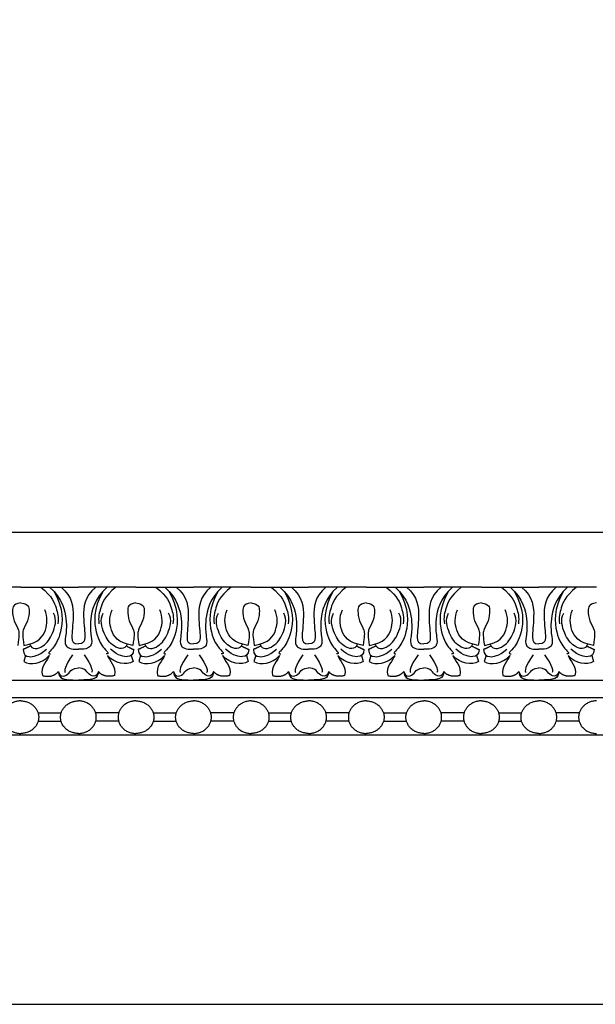
# Model space of a CAD drawing. Units: millimetres. Extents: x -3311 to 3689, y -7396 to 3954.
# Drawn here: x 3062 to 3275, y 1592 to 1956 of the extents above; entities that cross this region are included whole.
import ezdxf

# ---------------------------------------------------------------- set-up
doc = ezdxf.new("R2010")
doc.units = ezdxf.units.MM
doc.header["$MEASUREMENT"] = 0
doc.layers.add('Default', color=7, linetype='Continuous', true_color=0x000000)

msp = doc.modelspace()

# ---------------------------------------------------------------- linework, layer by layer
at = {"layer": 'Default'}
for p, q in [((2977.428, 1766.221), (3616.647, 1766.221)), ((3062.657, 1745.921), (3041.35, 1745.921)), ((3062.657, 1745.921), (3083.965, 1745.921)), ((3105.272, 1745.921), (3083.965, 1745.921)), ((3105.272, 1745.921), (3126.579, 1745.921)), ((3147.887, 1745.921), (3126.579, 1745.921)), ((3147.887, 1745.921), (3169.194, 1745.921)), ((3190.501, 1745.921), (3169.194, 1745.921)), ((3190.501, 1745.921), (3211.808, 1745.921)), ((3233.116, 1745.921), (3211.808, 1745.921)), ((3233.116, 1745.921), (3254.423, 1745.921)), ((3275.73, 1745.921), (3254.423, 1745.921)), ((3064.395, 1720.621), (3063.734, 1718.345)), ((3103.534, 1720.621), (3104.195, 1718.345)), ((3107.01, 1720.621), (3106.349, 1718.345)), ((3146.149, 1720.621), (3146.81, 1718.345)), ((3149.624, 1720.621), (3148.963, 1718.345)), ((3188.763, 1720.621), (3189.424, 1718.345)), ((3192.239, 1720.621), (3191.578, 1718.345)), ((3231.378, 1720.621), (3232.039, 1718.345)), ((3234.853, 1720.621), (3234.192, 1718.345)), ((3273.992, 1720.621), (3274.653, 1718.345)), ((2977.428, 1711.513), (3616.647, 1711.513)), ((2977.428, 1705.11), (3616.647, 1705.11)), ((3069.015, 1699.45), (3077.607, 1699.45)), ((3098.914, 1699.45), (3090.322, 1699.45)), ((3111.63, 1699.45), (3120.222, 1699.45)), ((3141.529, 1699.45), (3132.937, 1699.45)), ((3154.244, 1699.45), (3162.836, 1699.45)), ((3184.144, 1699.45), (3175.551, 1699.45)), ((3196.859, 1699.45), (3205.451, 1699.45)), ((3226.758, 1699.45), (3218.166, 1699.45)), ((3239.473, 1699.45), (3248.065, 1699.45)), ((3269.373, 1699.45), (3260.781, 1699.45)), ((3069.056, 1696.253), (3077.566, 1696.253)), ((3098.873, 1696.253), (3090.364, 1696.253)), ((3111.671, 1696.253), (3120.18, 1696.253)), ((3141.488, 1696.253), (3132.978, 1696.253)), ((3154.285, 1696.253), (3162.795, 1696.253)), ((3184.102, 1696.253), (3175.593, 1696.253)), ((3196.9, 1696.253), (3205.41, 1696.253)), ((3226.717, 1696.253), (3218.207, 1696.253)), ((3239.515, 1696.253), (3248.024, 1696.253)), ((3269.331, 1696.253), (3260.822, 1696.253)), ((2977.428, 1691.221), (3616.647, 1691.221))]:
    msp.add_line(p, q, dxfattribs=at)
msp.add_lwpolyline([(2005.901, 1591.593), (3689.373, 1591.593), (3689.373, 2319.904), (2005.901, 2319.904)], close=True, dxfattribs=at)
for points, degree in [([(3070.069, 1745.921), (3074.425, 1742.284), (3075.782, 1737.856), (3076.735, 1734.859), (3076.355, 1732.355)], 3), ([(3074.848, 1744.385), (3078.651, 1737.814), (3077.752, 1727.64), (3074.039, 1722.642), (3072.782, 1721.615), (3072.997, 1721.246), (3073.673, 1721.216)], 3), ([(3073.324, 1745.921), (3078.15, 1741.475), (3079.93, 1732.948), (3079.18, 1727.139), (3078.759, 1724.281), (3080.82, 1722.782), (3083.965, 1722.922)], 3), ([(3077.565, 1745.921), (3081.849, 1742.26), (3082.349, 1734.477), (3081.135, 1726.408), (3081.992, 1724.908), (3083.965, 1724.972)], 3), ([(3090.365, 1745.921), (3086.081, 1742.26), (3085.581, 1734.477), (3086.795, 1726.408), (3085.938, 1724.908), (3083.965, 1724.972)], 3), ([(3094.606, 1745.921), (3089.78, 1741.475), (3088, 1732.948), (3088.749, 1727.139), (3089.171, 1724.281), (3087.11, 1722.782), (3083.965, 1722.922)], 3), ([(3093.082, 1744.385), (3089.278, 1737.814), (3090.177, 1727.64), (3093.89, 1722.642), (3095.148, 1721.615), (3094.932, 1721.246), (3094.256, 1721.216)], 3), ([(3097.86, 1745.921), (3093.505, 1742.284), (3092.148, 1737.856), (3091.195, 1734.859), (3091.574, 1732.355)], 3), ([(3112.684, 1745.921), (3117.04, 1742.284), (3118.396, 1737.856), (3119.349, 1734.859), (3118.97, 1732.355)], 3), ([(3117.462, 1744.385), (3121.266, 1737.814), (3120.367, 1727.64), (3116.654, 1722.642), (3115.396, 1721.615), (3115.612, 1721.246), (3116.288, 1721.216)], 3), ([(3115.939, 1745.921), (3120.764, 1741.475), (3122.544, 1732.948), (3121.795, 1727.139), (3121.373, 1724.281), (3123.435, 1722.782), (3126.579, 1722.922)], 3), ([(3120.179, 1745.921), (3124.464, 1742.26), (3124.963, 1734.477), (3123.749, 1726.408), (3124.606, 1724.908), (3126.579, 1724.972)], 3), ([(3132.979, 1745.921), (3128.695, 1742.26), (3128.195, 1734.477), (3129.409, 1726.408), (3128.552, 1724.908), (3126.579, 1724.972)], 3), ([(3137.22, 1745.921), (3132.395, 1741.475), (3130.614, 1732.948), (3131.364, 1727.139), (3131.785, 1724.281), (3129.724, 1722.782), (3126.579, 1722.922)], 3), ([(3135.696, 1744.385), (3131.893, 1737.814), (3132.792, 1727.64), (3136.505, 1722.642), (3137.762, 1721.615), (3137.547, 1721.246), (3136.871, 1721.216)], 3), ([(3140.475, 1745.921), (3136.119, 1742.284), (3134.762, 1737.856), (3133.809, 1734.859), (3134.189, 1732.355)], 3), ([(3155.298, 1745.921), (3159.654, 1742.284), (3161.011, 1737.856), (3161.964, 1734.859), (3161.584, 1732.355)], 3), ([(3160.077, 1744.385), (3163.88, 1737.814), (3162.982, 1727.64), (3159.268, 1722.642), (3158.011, 1721.615), (3158.226, 1721.246), (3158.902, 1721.216)], 3), ([(3158.553, 1745.921), (3163.379, 1741.475), (3165.159, 1732.948), (3164.409, 1727.139), (3163.988, 1724.281), (3166.049, 1722.782), (3169.194, 1722.922)], 3), ([(3162.794, 1745.921), (3167.078, 1742.26), (3167.578, 1734.477), (3166.364, 1726.408), (3167.221, 1724.908), (3169.194, 1724.972)], 3), ([(3175.594, 1745.921), (3171.31, 1742.26), (3170.81, 1734.477), (3172.024, 1726.408), (3171.167, 1724.908), (3169.194, 1724.972)], 3), ([(3179.835, 1745.921), (3175.009, 1741.475), (3173.229, 1732.948), (3173.978, 1727.139), (3174.4, 1724.281), (3172.339, 1722.782), (3169.194, 1722.922)], 3), ([(3178.311, 1744.385), (3174.507, 1737.814), (3175.406, 1727.64), (3179.119, 1722.642), (3180.377, 1721.615), (3180.162, 1721.246), (3179.485, 1721.216)], 3), ([(3183.089, 1745.921), (3178.734, 1742.284), (3177.377, 1737.856), (3176.424, 1734.859), (3176.803, 1732.355)], 3), ([(3197.913, 1745.921), (3202.269, 1742.284), (3203.625, 1737.856), (3204.578, 1734.859), (3204.199, 1732.355)], 3), ([(3202.691, 1744.385), (3206.495, 1737.814), (3205.596, 1727.64), (3201.883, 1722.642), (3200.626, 1721.615), (3200.841, 1721.246), (3201.517, 1721.216)], 3), ([(3201.168, 1745.921), (3205.993, 1741.475), (3207.773, 1732.948), (3207.024, 1727.139), (3206.602, 1724.281), (3208.664, 1722.782), (3211.808, 1722.922)], 3), ([(3205.408, 1745.921), (3209.693, 1742.26), (3210.192, 1734.477), (3208.979, 1726.408), (3209.835, 1724.908), (3211.808, 1724.972)], 3), ([(3218.209, 1745.921), (3213.924, 1742.26), (3213.424, 1734.477), (3214.638, 1726.408), (3213.781, 1724.908), (3211.808, 1724.972)], 3), ([(3222.449, 1745.921), (3217.624, 1741.475), (3215.843, 1732.948), (3216.593, 1727.139), (3217.015, 1724.281), (3214.953, 1722.782), (3211.808, 1722.922)], 3), ([(3220.926, 1744.385), (3217.122, 1737.814), (3218.021, 1727.64), (3221.734, 1722.642), (3222.991, 1721.615), (3222.776, 1721.246), (3222.1, 1721.216)], 3), ([(3225.704, 1745.921), (3221.348, 1742.284), (3219.991, 1737.856), (3219.038, 1734.859), (3219.418, 1732.355)], 3), ([(3240.527, 1745.921), (3244.883, 1742.284), (3246.24, 1737.856), (3247.193, 1734.859), (3246.813, 1732.355)], 3), ([(3245.306, 1744.385), (3249.109, 1737.814), (3248.211, 1727.64), (3244.497, 1722.642), (3243.24, 1721.615), (3243.455, 1721.246), (3244.131, 1721.216)], 3), ([(3243.782, 1745.921), (3248.608, 1741.475), (3250.388, 1732.948), (3249.638, 1727.139), (3249.217, 1724.281), (3251.278, 1722.782), (3254.423, 1722.922)], 3), ([(3248.023, 1745.921), (3252.307, 1742.26), (3252.807, 1734.477), (3251.593, 1726.408), (3252.45, 1724.908), (3254.423, 1724.972)], 3), ([(3260.823, 1745.921), (3256.539, 1742.26), (3256.039, 1734.477), (3257.253, 1726.408), (3256.396, 1724.908), (3254.423, 1724.972)], 3), ([(3265.064, 1745.921), (3260.238, 1741.475), (3258.458, 1732.948), (3259.207, 1727.139), (3259.629, 1724.281), (3257.568, 1722.782), (3254.423, 1722.922)], 3), ([(3263.54, 1744.385), (3259.737, 1737.814), (3260.635, 1727.64), (3264.348, 1722.642), (3265.606, 1721.615), (3265.391, 1721.246), (3264.714, 1721.216)], 3), ([(3268.318, 1745.921), (3263.963, 1742.284), (3262.606, 1737.856), (3261.653, 1734.859), (3262.032, 1732.355)], 3), ([(3062.657, 1740.078), (3060.992, 1739.864), (3059.778, 1738.936), (3059.492, 1737.436), (3059.849, 1733.366), (3062.182, 1729.905), (3062.028, 1727.753), (3061.505, 1724.31)], 3), ([(3062.657, 1740.078), (3064.323, 1739.864), (3065.537, 1738.936), (3065.823, 1737.436), (3065.466, 1733.366), (3063.133, 1729.905), (3063.287, 1727.753), (3063.81, 1724.31)], 3), ([(3063.81, 1724.31), (3069.437, 1725.331), (3072.436, 1730.063), (3072.623, 1734.654), (3071.499, 1737.512)], 3), ([(3104.12, 1724.31), (3098.492, 1725.331), (3095.494, 1730.063), (3095.306, 1734.654), (3096.431, 1737.512)], 3), ([(3105.272, 1740.078), (3103.606, 1739.864), (3102.392, 1738.936), (3102.107, 1737.436), (3102.464, 1733.366), (3104.796, 1729.905), (3104.643, 1727.753), (3104.12, 1724.31)], 3), ([(3105.272, 1740.078), (3106.938, 1739.864), (3108.152, 1738.936), (3108.437, 1737.436), (3108.08, 1733.366), (3105.748, 1729.905), (3105.902, 1727.753), (3106.424, 1724.31)], 3), ([(3106.424, 1724.31), (3112.052, 1725.331), (3115.05, 1730.063), (3115.238, 1734.654), (3114.113, 1737.512)], 3), ([(3146.735, 1724.31), (3141.107, 1725.331), (3138.108, 1730.063), (3137.921, 1734.654), (3139.045, 1737.512)], 3), ([(3147.887, 1740.078), (3146.221, 1739.864), (3145.007, 1738.936), (3144.721, 1737.436), (3145.078, 1733.366), (3147.411, 1729.905), (3147.257, 1727.753), (3146.735, 1724.31)], 3), ([(3147.887, 1740.078), (3149.552, 1739.864), (3150.766, 1738.936), (3151.052, 1737.436), (3150.695, 1733.366), (3148.362, 1729.905), (3148.516, 1727.753), (3149.039, 1724.31)], 3), ([(3149.039, 1724.31), (3154.667, 1725.331), (3157.665, 1730.063), (3157.852, 1734.654), (3156.728, 1737.512)], 3), ([(3189.349, 1724.31), (3183.721, 1725.331), (3180.723, 1730.063), (3180.535, 1734.654), (3181.66, 1737.512)], 3), ([(3190.501, 1740.078), (3188.835, 1739.864), (3187.622, 1738.936), (3187.336, 1737.436), (3187.693, 1733.366), (3190.025, 1729.905), (3189.872, 1727.753), (3189.349, 1724.31)], 3), ([(3190.501, 1740.078), (3192.167, 1739.864), (3193.381, 1738.936), (3193.666, 1737.436), (3193.309, 1733.366), (3190.977, 1729.905), (3191.131, 1727.753), (3191.653, 1724.31)], 3), ([(3191.653, 1724.31), (3197.281, 1725.331), (3200.279, 1730.063), (3200.467, 1734.654), (3199.342, 1737.512)], 3), ([(3231.964, 1724.31), (3226.336, 1725.331), (3223.337, 1730.063), (3223.15, 1734.654), (3224.274, 1737.512)], 3), ([(3233.116, 1740.078), (3231.45, 1739.864), (3230.236, 1738.936), (3229.95, 1737.436), (3230.308, 1733.366), (3232.64, 1729.905), (3232.486, 1727.753), (3231.964, 1724.31)], 3), ([(3233.116, 1740.078), (3234.781, 1739.864), (3235.995, 1738.936), (3236.281, 1737.436), (3235.924, 1733.366), (3233.592, 1729.905), (3233.745, 1727.753), (3234.268, 1724.31)], 3), ([(3234.268, 1724.31), (3239.896, 1725.331), (3242.894, 1730.063), (3243.081, 1734.654), (3241.957, 1737.512)], 3), ([(3274.578, 1724.31), (3268.95, 1725.331), (3265.952, 1730.063), (3265.764, 1734.654), (3266.889, 1737.512)], 3), ([(3275.73, 1740.078), (3274.065, 1739.864), (3272.851, 1738.936), (3272.565, 1737.436), (3272.922, 1733.366), (3275.254, 1729.905), (3275.101, 1727.753), (3274.578, 1724.31)], 3), ([(3065.968, 1724.823), (3066.68, 1722.463), (3071.445, 1723.631), (3074.518, 1728.273), (3076.149, 1733.844), (3074.761, 1736.216)], 3), ([(3101.962, 1724.823), (3101.249, 1722.463), (3096.485, 1723.631), (3093.411, 1728.273), (3091.78, 1733.844), (3093.168, 1736.216)], 3), ([(3108.582, 1724.823), (3109.295, 1722.463), (3114.059, 1723.631), (3117.133, 1728.273), (3118.764, 1733.844), (3117.376, 1736.216)], 3), ([(3144.576, 1724.823), (3143.864, 1722.463), (3139.099, 1723.631), (3136.026, 1728.273), (3134.395, 1733.844), (3135.783, 1736.216)], 3), ([(3151.197, 1724.823), (3151.909, 1722.463), (3156.674, 1723.631), (3159.748, 1728.273), (3161.378, 1733.844), (3159.99, 1736.216)], 3), ([(3187.191, 1724.823), (3186.478, 1722.463), (3181.714, 1723.631), (3178.64, 1728.273), (3177.009, 1733.844), (3178.398, 1736.216)], 3), ([(3193.811, 1724.823), (3194.524, 1722.463), (3199.288, 1723.631), (3202.362, 1728.273), (3203.993, 1733.844), (3202.605, 1736.216)], 3), ([(3229.806, 1724.823), (3229.093, 1722.463), (3224.329, 1723.631), (3221.255, 1728.273), (3219.624, 1733.844), (3221.012, 1736.216)], 3), ([(3236.426, 1724.823), (3237.138, 1722.463), (3241.903, 1723.631), (3244.977, 1728.273), (3246.607, 1733.844), (3245.219, 1736.216)], 3), ([(3272.42, 1724.823), (3271.707, 1722.463), (3266.943, 1723.631), (3263.869, 1728.273), (3262.238, 1733.844), (3263.627, 1736.216)], 3), ([(3066.262, 1724.146), (3064.339, 1723.104), (3063.512, 1722.862)], 2), ([(3063.512, 1722.862), (3063.613, 1720.846), (3065.247, 1719.756), (3069.038, 1720.382), (3072.104, 1722.882)], 3), ([(3104.417, 1722.862), (3104.316, 1720.846), (3102.683, 1719.756), (3098.891, 1720.382), (3095.826, 1722.882)], 3), ([(3101.668, 1724.146), (3103.59, 1723.104), (3104.417, 1722.862)], 2), ([(3108.876, 1724.146), (3106.954, 1723.104), (3106.127, 1722.862)], 2), ([(3106.127, 1722.862), (3106.228, 1720.846), (3107.861, 1719.756), (3111.653, 1720.382), (3114.718, 1722.882)], 3), ([(3147.032, 1722.862), (3146.931, 1720.846), (3145.297, 1719.756), (3141.506, 1720.382), (3138.44, 1722.882)], 3), ([(3144.283, 1724.146), (3146.205, 1723.104), (3147.032, 1722.862)], 2), ([(3151.491, 1724.146), (3149.568, 1723.104), (3148.742, 1722.862)], 2), ([(3148.742, 1722.862), (3148.842, 1720.846), (3150.476, 1719.756), (3154.267, 1720.382), (3157.333, 1722.882)], 3), ([(3189.646, 1722.862), (3189.545, 1720.846), (3187.912, 1719.756), (3184.12, 1720.382), (3181.055, 1722.882)], 3), ([(3186.897, 1724.146), (3188.819, 1723.104), (3189.646, 1722.862)], 2), ([(3194.105, 1724.146), (3192.183, 1723.104), (3191.356, 1722.862)], 2), ([(3191.356, 1722.862), (3191.457, 1720.846), (3193.09, 1719.756), (3196.882, 1720.382), (3199.947, 1722.882)], 3), ([(3232.261, 1722.862), (3232.16, 1720.846), (3230.526, 1719.756), (3226.735, 1720.382), (3223.669, 1722.882)], 3), ([(3229.512, 1724.146), (3231.434, 1723.104), (3232.261, 1722.862)], 2), ([(3236.72, 1724.146), (3234.797, 1723.104), (3233.971, 1722.862)], 2), ([(3233.971, 1722.862), (3234.071, 1720.846), (3235.705, 1719.756), (3239.496, 1720.382), (3242.562, 1722.882)], 3), ([(3274.875, 1722.862), (3274.774, 1720.846), (3273.141, 1719.756), (3269.349, 1720.382), (3266.284, 1722.882)], 3), ([(3272.126, 1724.146), (3274.048, 1723.104), (3274.875, 1722.862)], 2), ([(3063.734, 1718.345), (3066.21, 1716.969), (3070.36, 1717.338), (3073.188, 1720.658)], 3), ([(3073.188, 1720.658), (3072.805, 1718.776), (3069.693, 1716.734), (3070.639, 1713.174)], 3), ([(3081.838, 1720.87), (3078.889, 1716.59), (3078.599, 1714.682), (3079.12, 1714.277)], 3), ([(3086.091, 1720.87), (3089.041, 1716.59), (3089.33, 1714.682), (3088.809, 1714.277)], 3), ([(3094.742, 1720.658), (3095.125, 1718.776), (3098.237, 1716.734), (3097.291, 1713.174)], 3), ([(3104.195, 1718.345), (3101.719, 1716.969), (3097.57, 1717.338), (3094.742, 1720.658)], 3), ([(3106.349, 1718.345), (3108.825, 1716.969), (3112.975, 1717.338), (3115.802, 1720.658)], 3), ([(3115.802, 1720.658), (3115.42, 1718.776), (3112.307, 1716.734), (3113.253, 1713.174)], 3), ([(3124.453, 1720.87), (3121.503, 1716.59), (3121.214, 1714.682), (3121.735, 1714.277)], 3), ([(3128.706, 1720.87), (3131.655, 1716.59), (3131.945, 1714.682), (3131.424, 1714.277)], 3), ([(3137.356, 1720.658), (3137.739, 1718.776), (3140.851, 1716.734), (3139.905, 1713.174)], 3), ([(3146.81, 1718.345), (3144.334, 1716.969), (3140.184, 1717.338), (3137.356, 1720.658)], 3), ([(3148.963, 1718.345), (3151.439, 1716.969), (3155.589, 1717.338), (3158.417, 1720.658)], 3), ([(3158.417, 1720.658), (3158.034, 1718.776), (3154.922, 1716.734), (3155.868, 1713.174)], 3), ([(3167.068, 1720.87), (3164.118, 1716.59), (3163.829, 1714.682), (3164.349, 1714.277)], 3), ([(3171.32, 1720.87), (3174.27, 1716.59), (3174.559, 1714.682), (3174.039, 1714.277)], 3), ([(3179.971, 1720.658), (3180.354, 1718.776), (3183.466, 1716.734), (3182.52, 1713.174)], 3), ([(3189.424, 1718.345), (3186.948, 1716.969), (3182.799, 1717.338), (3179.971, 1720.658)], 3), ([(3191.578, 1718.345), (3194.054, 1716.969), (3198.204, 1717.338), (3201.032, 1720.658)], 3), ([(3201.032, 1720.658), (3200.649, 1718.776), (3197.536, 1716.734), (3198.483, 1713.174)], 3), ([(3209.682, 1720.87), (3206.732, 1716.59), (3206.443, 1714.682), (3206.964, 1714.277)], 3), ([(3213.935, 1720.87), (3216.884, 1716.59), (3217.174, 1714.682), (3216.653, 1714.277)], 3), ([(3222.585, 1720.658), (3222.968, 1718.776), (3226.08, 1716.734), (3225.134, 1713.174)], 3), ([(3232.039, 1718.345), (3229.563, 1716.969), (3225.413, 1717.338), (3222.585, 1720.658)], 3), ([(3234.192, 1718.345), (3236.669, 1716.969), (3240.818, 1717.338), (3243.646, 1720.658)], 3), ([(3243.646, 1720.658), (3243.263, 1718.776), (3240.151, 1716.734), (3241.097, 1713.174)], 3), ([(3252.297, 1720.87), (3249.347, 1716.59), (3249.058, 1714.682), (3249.578, 1714.277)], 3), ([(3256.549, 1720.87), (3259.499, 1716.59), (3259.788, 1714.682), (3259.268, 1714.277)], 3), ([(3265.2, 1720.658), (3265.583, 1718.776), (3268.695, 1716.734), (3267.749, 1713.174)], 3), ([(3274.653, 1718.345), (3272.177, 1716.969), (3268.028, 1717.338), (3265.2, 1720.658)], 3), ([(3076.518, 1714.679), (3077.124, 1712.74), (3079.098, 1712.74), (3080.881, 1714.562), (3081.716, 1715.852), (3083.965, 1716.004)], 3), ([(3091.411, 1714.679), (3090.805, 1712.74), (3088.832, 1712.74), (3087.048, 1714.562), (3086.214, 1715.852), (3083.965, 1716.004)], 3), ([(3119.133, 1714.679), (3119.739, 1712.74), (3121.712, 1712.74), (3123.496, 1714.562), (3124.33, 1715.852), (3126.579, 1716.004)], 3), ([(3134.026, 1714.679), (3133.42, 1712.74), (3131.447, 1712.74), (3129.663, 1714.562), (3128.828, 1715.852), (3126.579, 1716.004)], 3), ([(3161.747, 1714.679), (3162.353, 1712.74), (3164.327, 1712.74), (3166.11, 1714.562), (3166.945, 1715.852), (3169.194, 1716.004)], 3), ([(3176.64, 1714.679), (3176.034, 1712.74), (3174.061, 1712.74), (3172.278, 1714.562), (3171.443, 1715.852), (3169.194, 1716.004)], 3), ([(3204.362, 1714.679), (3204.968, 1712.74), (3206.941, 1712.74), (3208.725, 1714.562), (3209.56, 1715.852), (3211.808, 1716.004)], 3), ([(3219.255, 1714.679), (3218.649, 1712.74), (3216.676, 1712.74), (3214.892, 1714.562), (3214.057, 1715.852), (3211.808, 1716.004)], 3), ([(3246.976, 1714.679), (3247.582, 1712.74), (3249.556, 1712.74), (3251.339, 1714.562), (3252.174, 1715.852), (3254.423, 1716.004)], 3), ([(3261.869, 1714.679), (3261.264, 1712.74), (3259.29, 1712.74), (3257.507, 1714.562), (3256.672, 1715.852), (3254.423, 1716.004)], 3), ([(3070.639, 1713.174), (3074.662, 1712.251), (3076.518, 1714.679)], 2), ([(3076.518, 1714.679), (3076.821, 1712.057), (3077.921, 1711.488), (3083.965, 1711.526)], 3), ([(3091.411, 1714.679), (3091.109, 1712.057), (3090.008, 1711.488), (3083.965, 1711.526)], 3), ([(3097.291, 1713.174), (3093.268, 1712.251), (3091.411, 1714.679)], 2), ([(3113.253, 1713.174), (3117.276, 1712.251), (3119.133, 1714.679)], 2), ([(3119.133, 1714.679), (3119.435, 1712.057), (3120.536, 1711.488), (3126.579, 1711.526)], 3), ([(3134.026, 1714.679), (3133.723, 1712.057), (3132.623, 1711.488), (3126.579, 1711.526)], 3), ([(3139.905, 1713.174), (3135.882, 1712.251), (3134.026, 1714.679)], 2), ([(3155.868, 1713.174), (3159.891, 1712.251), (3161.747, 1714.679)], 2), ([(3161.747, 1714.679), (3162.05, 1712.057), (3163.15, 1711.488), (3169.194, 1711.526)], 3), ([(3176.64, 1714.679), (3176.338, 1712.057), (3175.238, 1711.488), (3169.194, 1711.526)], 3), ([(3182.52, 1713.174), (3178.497, 1712.251), (3176.64, 1714.679)], 2), ([(3198.483, 1713.174), (3202.505, 1712.251), (3204.362, 1714.679)], 2), ([(3204.362, 1714.679), (3204.664, 1712.057), (3205.765, 1711.488), (3211.808, 1711.526)], 3), ([(3219.255, 1714.679), (3218.953, 1712.057), (3217.852, 1711.488), (3211.808, 1711.526)], 3), ([(3225.134, 1713.174), (3221.111, 1712.251), (3219.255, 1714.679)], 2), ([(3241.097, 1713.174), (3245.12, 1712.251), (3246.976, 1714.679)], 2), ([(3246.976, 1714.679), (3247.279, 1712.057), (3248.379, 1711.488), (3254.423, 1711.526)], 3), ([(3261.869, 1714.679), (3261.567, 1712.057), (3260.467, 1711.488), (3254.423, 1711.526)], 3), ([(3267.749, 1713.174), (3263.726, 1712.251), (3261.869, 1714.679)], 2)]:
    msp.add_open_spline(points, degree=degree, dxfattribs=at)
for points, knots in [([(3062.657, 1703.799), (3056.041, 1703.799), (3056.041, 1697.783), (3056.041, 1691.768), (3062.657, 1691.768)], [0, 0, 0, 1.5707963, 1.5707963, 3.1415927, 3.1415927, 3.1415927]), ([(3062.657, 1703.799), (3069.274, 1703.799), (3069.274, 1697.783), (3069.274, 1691.768), (3062.657, 1691.768)], [0, 0, 0, 1.5707963, 1.5707963, 3.1415927, 3.1415927, 3.1415927]), ([(3083.965, 1691.768), (3077.348, 1691.768), (3077.348, 1697.783), (3077.348, 1703.799), (3083.965, 1703.799)], [3.1415927, 3.1415927, 3.1415927, 4.712389, 4.712389, 6.2831853, 6.2831853, 6.2831853]), ([(3083.965, 1691.768), (3090.581, 1691.768), (3090.581, 1697.783), (3090.581, 1703.799), (3083.965, 1703.799)], [3.1415927, 3.1415927, 3.1415927, 4.712389, 4.712389, 6.2831853, 6.2831853, 6.2831853]), ([(3105.272, 1703.799), (3098.655, 1703.799), (3098.655, 1697.783), (3098.655, 1691.768), (3105.272, 1691.768)], [0, 0, 0, 1.5707963, 1.5707963, 3.1415927, 3.1415927, 3.1415927]), ([(3105.272, 1703.799), (3111.889, 1703.799), (3111.889, 1697.783), (3111.889, 1691.768), (3105.272, 1691.768)], [0, 0, 0, 1.5707963, 1.5707963, 3.1415927, 3.1415927, 3.1415927]), ([(3126.579, 1691.768), (3119.963, 1691.768), (3119.963, 1697.783), (3119.963, 1703.799), (3126.579, 1703.799)], [3.1415927, 3.1415927, 3.1415927, 4.712389, 4.712389, 6.2831853, 6.2831853, 6.2831853]), ([(3126.579, 1691.768), (3133.196, 1691.768), (3133.196, 1697.783), (3133.196, 1703.799), (3126.579, 1703.799)], [3.1415927, 3.1415927, 3.1415927, 4.712389, 4.712389, 6.2831853, 6.2831853, 6.2831853]), ([(3147.887, 1703.799), (3141.27, 1703.799), (3141.27, 1697.783), (3141.27, 1691.768), (3147.887, 1691.768)], [0, 0, 0, 1.5707963, 1.5707963, 3.1415927, 3.1415927, 3.1415927]), ([(3147.887, 1703.799), (3154.503, 1703.799), (3154.503, 1697.783), (3154.503, 1691.768), (3147.887, 1691.768)], [0, 0, 0, 1.5707963, 1.5707963, 3.1415927, 3.1415927, 3.1415927]), ([(3169.194, 1691.768), (3162.577, 1691.768), (3162.577, 1697.783), (3162.577, 1703.799), (3169.194, 1703.799)], [3.1415927, 3.1415927, 3.1415927, 4.712389, 4.712389, 6.2831853, 6.2831853, 6.2831853]), ([(3169.194, 1691.768), (3175.81, 1691.768), (3175.81, 1697.783), (3175.81, 1703.799), (3169.194, 1703.799)], [3.1415927, 3.1415927, 3.1415927, 4.712389, 4.712389, 6.2831853, 6.2831853, 6.2831853]), ([(3190.501, 1703.799), (3183.885, 1703.799), (3183.885, 1697.783), (3183.885, 1691.768), (3190.501, 1691.768)], [0, 0, 0, 1.5707963, 1.5707963, 3.1415927, 3.1415927, 3.1415927]), ([(3190.501, 1703.799), (3197.118, 1703.799), (3197.118, 1697.783), (3197.118, 1691.768), (3190.501, 1691.768)], [0, 0, 0, 1.5707963, 1.5707963, 3.1415927, 3.1415927, 3.1415927]), ([(3211.808, 1691.768), (3205.192, 1691.768), (3205.192, 1697.783), (3205.192, 1703.799), (3211.808, 1703.799)], [3.1415927, 3.1415927, 3.1415927, 4.712389, 4.712389, 6.2831853, 6.2831853, 6.2831853]), ([(3211.808, 1691.768), (3218.425, 1691.768), (3218.425, 1697.783), (3218.425, 1703.799), (3211.808, 1703.799)], [3.1415927, 3.1415927, 3.1415927, 4.712389, 4.712389, 6.2831853, 6.2831853, 6.2831853]), ([(3233.116, 1703.799), (3226.499, 1703.799), (3226.499, 1697.783), (3226.499, 1691.768), (3233.116, 1691.768)], [0, 0, 0, 1.5707963, 1.5707963, 3.1415927, 3.1415927, 3.1415927]), ([(3233.116, 1703.799), (3239.732, 1703.799), (3239.732, 1697.783), (3239.732, 1691.768), (3233.116, 1691.768)], [0, 0, 0, 1.5707963, 1.5707963, 3.1415927, 3.1415927, 3.1415927]), ([(3254.423, 1691.768), (3247.806, 1691.768), (3247.806, 1697.783), (3247.806, 1703.799), (3254.423, 1703.799)], [3.1415927, 3.1415927, 3.1415927, 4.712389, 4.712389, 6.2831853, 6.2831853, 6.2831853]), ([(3254.423, 1691.768), (3261.04, 1691.768), (3261.04, 1697.783), (3261.04, 1703.799), (3254.423, 1703.799)], [3.1415927, 3.1415927, 3.1415927, 4.712389, 4.712389, 6.2831853, 6.2831853, 6.2831853]), ([(3275.73, 1703.799), (3269.114, 1703.799), (3269.114, 1697.783), (3269.114, 1691.768), (3275.73, 1691.768)], [0, 0, 0, 1.5707963, 1.5707963, 3.1415927, 3.1415927, 3.1415927])]:
    msp.add_rational_spline(points, [1, 0.707106781187, 1, 0.707106781187, 1], degree=2, knots=knots, dxfattribs=at)

doc.saveas('drawing.dxf')
